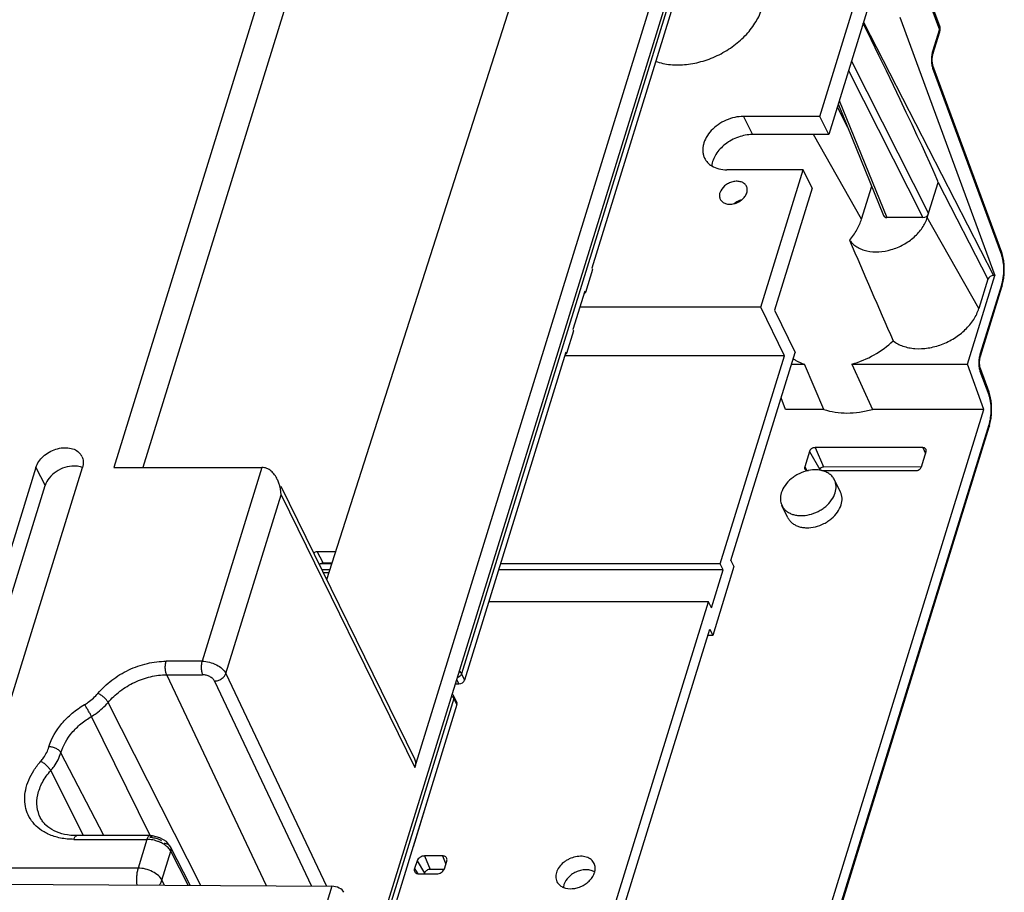
# Model space of a CAD drawing. Units: millimetres. Extents: x -758 to 618, y -1336 to 297.
# Drawn here: x 347 to 367, y 136 to 154 of the extents above; entities that cross this region are included whole.
import ezdxf

# ---------------------------------------------------------------- set-up
doc = ezdxf.new("R2010")
doc.units = ezdxf.units.MM
doc.header["$LTSCALE"] = 23.1
doc.layers.add('INTF_1', color=7, linetype='CONTINUOUS')

msp = doc.modelspace()

# ---------------------------------------------------------------- linework, layer by layer
at = {"layer": 'INTF_1', "color": 6, "linetype": 'CONTINUOUS'}
for p, q in [((354.1625, 162.0602), (348.8613, 144.9054)), ((354.5286, 161.3143), (349.4578, 144.9054)), ((361.7102, 159.3691), (354.1733, 134.9798)), ((355.0398, 138.7489), (360.5347, 156.5304)), ((357.5825, 156.2171), (353.2278, 142.5984)), ((347.2633, 144.9054), (345.0363, 137.6988)), ((345.9895, 137.6988), (348.2165, 144.9054)), ((348.8613, 144.9054), (351.9008, 144.9054)), ((345.2241, 137.3258), (347.4512, 144.5324)), ((352.285, 144.5196), (355.0304, 138.9251)), ((349.6025, 137.3468), (348.103, 137.3468)), ((350.4279, 136.3276), (350.027, 137.1157)), ((344.0959, 136.3697), (353.3372, 136.3082)), ((353.3372, 136.3082), (353.2415, 135.9927))]:
    msp.add_line(p, q, dxfattribs=at)
at = {"layer": 'INTF_1', "color": 9, "linetype": 'CONTINUOUS'}
for p, q in [((361.3934, 158.136), (355.9949, 140.6667)), ((365.3185, 155.2119), (365.8057, 153.8876)), ((364.2442, 154.0449), (366.9142, 148.8459)), ((365.6704, 153.4499), (365.8057, 153.8876)), ((363.996, 153.2416), (365.5788, 150.1141)), ((363.9369, 153.0504), (365.4626, 150.0359)), ((367.0814, 149.2588), (365.6707, 153.0934)), ((363.7477, 152.4382), (364.7253, 150.036)), ((361.7821, 152.1099), (361.9652, 151.7369)), ((364.2051, 150.0044), (363.2212, 151.7369)), ((365.7771, 150.7557), (366.798, 148.7677)), ((366.6134, 148.1701), (365.5543, 150.035)), ((366.642, 147.2317), (367.082, 148.6555)), ((366.8219, 146.3871), (366.6423, 146.8752)), ((359.8666, 123.2744), (366.8225, 145.7837)), ((363.2518, 145.3117), (363.427, 144.9142)), ((365.4614, 145.3112), (365.5156, 145.1883)), ((363.1355, 145.2334), (363.3473, 144.8605)), ((347.2633, 144.9054), (347.4512, 144.5324)), ((351.9008, 144.9054), (350.6713, 140.9269)), ((363.0383, 144.9188), (363.0809, 144.8438)), ((351.1609, 140.6756), (352.2944, 144.3434)), ((352.2944, 144.3434), (355.0398, 138.7489)), ((353.16, 142.9482), (353.033, 143.1804)), ((350.6713, 140.9269), (349.9345, 140.9269)), ((351.9968, 136.3171), (349.946, 140.6481)), ((349.946, 140.6481), (350.6829, 140.6481)), ((351.1609, 140.6756), (353.2286, 136.309)), ((355.9949, 140.6667), (355.9952, 140.6662)), ((355.9952, 140.6662), (356.0581, 140.5413)), ((350.9272, 140.5211), (352.9208, 136.311)), ((355.8959, 140.5541), (355.9418, 140.463)), ((350.6475, 136.3261), (348.7435, 140.0811)), ((355.84, 140.1654), (354.2776, 135.1095)), ((355.8403, 140.1648), (355.84, 140.1654)), ((355.9032, 140.04), (355.8403, 140.1648)), ((349.6097, 137.3503), (348.4023, 139.7946)), ((348.6547, 137.3468), (347.7747, 139.0492)), ((348.2409, 137.3468), (347.5651, 138.6821)), ((347.3579, 137.7079), (347.3569, 137.7098)), ((348.0419, 137.2711), (349.5416, 137.2711)), ((349.5416, 137.2711), (349.3591, 136.6804)), ((349.6026, 137.3468), (349.6025, 137.3468)), ((349.6499, 137.3056), (349.6026, 137.3056)), ((349.8495, 136.4318), (350.0329, 137.0252)), ((350.027, 137.1157), (350.0269, 137.1158)), ((350.3876, 136.3279), (350.0329, 137.0252)), ((355.083, 136.8274), (355.2372, 136.5782)), ((355.2395, 136.9313), (355.353, 136.6551)), ((355.6031, 136.9313), (355.6741, 136.7587)), ((349.3591, 136.6804), (271.5745, 136.6804)), ((355.0314, 136.6707), (355.0964, 136.5657)), ((349.8989, 136.3311), (349.8495, 136.4318))]:
    msp.add_line(p, q, dxfattribs=at)
at = {"layer": 'INTF_1', "color": 7, "linetype": 'CONTINUOUS'}
for p, q in [((361.4029, 157.837), (358.6698, 148.9927)), ((363.3479, 152.1099), (364.5922, 156.1362)), ((365.3218, 155.2799), (365.8049, 153.9666)), ((364.5574, 155.0585), (363.531, 151.7369)), ((364.9895, 154.1471), (366.9397, 148.8459)), ((365.6735, 153.4079), (365.8088, 153.8456)), ((367.0818, 149.3193), (365.6712, 153.1539)), ((363.7254, 152.3659), (364.6583, 150.0736)), ((363.7064, 152.3046), (363.9179, 151.8928)), ((363.3479, 152.1099), (361.7821, 152.1099)), ((363.531, 151.7369), (363.3479, 152.1099)), ((363.531, 151.7369), (361.9652, 151.7369)), ((363.009, 151.0132), (361.4432, 151.0132)), ((362.1376, 148.1932), (363.009, 151.0132)), ((363.1921, 150.6402), (363.009, 151.0132)), ((365.5543, 150.035), (365.7771, 150.7557)), ((363.1921, 150.6402), (362.4173, 148.133)), ((364.2051, 150.0044), (364.4129, 150.6766)), ((365.4626, 150.0359), (364.7253, 150.036)), ((358.6839, 148.9647), (358.5387, 148.4947)), ((358.6698, 148.9927), (358.6839, 148.9647)), ((366.3765, 147.0235), (366.9397, 148.8459)), ((366.798, 148.7677), (366.6134, 148.1701)), ((366.9397, 148.8459), (366.9142, 148.8459)), ((358.5245, 148.5227), (358.2825, 147.7394)), ((358.5245, 148.5227), (358.5387, 148.4947)), ((366.6451, 147.1897), (367.0851, 148.6135)), ((358.5056, 148.4613), (358.5387, 148.4947)), ((362.1376, 148.1932), (358.4227, 148.1932)), ((362.6256, 147.1987), (362.1376, 148.1932)), ((362.4173, 148.133), (362.8443, 147.2628)), ((358.2966, 147.7114), (358.1514, 147.2414)), ((358.2825, 147.7394), (358.2966, 147.7114)), ((358.1372, 147.2694), (356.0581, 140.5413)), ((362.6256, 147.1987), (358.1154, 147.1987)), ((358.1183, 147.208), (358.1514, 147.2414)), ((358.1372, 147.2694), (358.1514, 147.2414)), ((361.306, 142.9283), (362.6256, 147.1987)), ((361.5249, 142.993), (362.8443, 147.2628)), ((362.7707, 147.0243), (363.0328, 147.0243)), ((363.4296, 146.0966), (363.0328, 147.0243)), ((364.0071, 147.0241), (366.3765, 147.0235)), ((364.0071, 147.0241), (364.428, 146.0963)), ((366.7178, 146.0958), (366.3765, 147.0235)), ((366.8223, 146.4476), (366.6428, 146.9356)), ((362.646, 146.0967), (362.5579, 146.336)), ((359.7476, 123.5401), (366.7178, 146.0958)), ((363.4296, 146.0966), (362.646, 146.0967)), ((366.7178, 146.0958), (364.428, 146.0963)), ((359.8761, 123.2531), (366.8256, 145.7417)), ((365.4614, 145.3112), (363.2518, 145.3117)), ((363.1355, 145.2334), (363.0383, 144.9188)), ((365.4321, 144.9183), (365.5293, 145.2329)), ((365.4305, 144.9137), (363.427, 144.9142)), ((363.1062, 144.8404), (363.1144, 144.8404)), ((363.3473, 144.8605), (363.3437, 144.8489)), ((363.3895, 144.8404), (365.3158, 144.84)), ((363.772, 144.4007), (363.6501, 144.6494)), ((362.6945, 143.8725), (362.5726, 144.1212)), ((353.033, 143.1804), (353.4139, 143.1804)), ((353.3333, 142.9283), (353.0928, 142.9283)), ((353.16, 142.9482), (353.3396, 142.9482)), ((361.306, 142.9283), (356.7958, 142.9283)), ((361.5859, 142.8686), (361.1502, 141.4586)), ((361.3671, 142.8037), (361.306, 142.9283)), ((361.5249, 142.993), (361.5859, 142.8686)), ((353.2935, 142.8037), (353.1271, 142.8037)), ((353.2741, 142.7432), (353.1568, 142.7432)), ((361.3671, 142.8037), (356.7572, 142.8037)), ((361.1251, 142.0204), (361.3671, 142.8037)), ((361.0639, 142.145), (356.5537, 142.145)), ((358.8153, 134.8686), (361.0639, 142.145)), ((361.1251, 142.0204), (361.0639, 142.145)), ((358.9374, 134.6198), (361.0891, 141.583)), ((361.1502, 141.4586), (361.0507, 141.4586)), ((361.0891, 141.583), (361.1502, 141.4586)), ((355.8677, 140.463), (355.9418, 140.463)), ((355.9032, 140.04), (354.4261, 135.2602)), ((355.9006, 140.0845), (355.8372, 140.2104)), ((355.3892, 138.3681), (355.0019, 137.1148)), ((355.3892, 138.3681), (355.3876, 138.3714)), ((355.0019, 137.1148), (354.9991, 137.1144)), ((355.0019, 137.1148), (355.0003, 137.1181)), ((355.083, 136.8274), (355.0314, 136.6707)), ((355.6031, 136.9313), (355.2395, 136.9313)), ((355.6463, 136.6688), (355.6947, 136.8255)), ((355.6409, 136.6551), (355.353, 136.6551)), ((355.1225, 136.5631), (355.4893, 136.5631)), ((355.2372, 136.5782), (355.2322, 136.5631))]:
    msp.add_line(p, q, dxfattribs=at)
for points in [[(365.8116, 153.8555), (365.8134, 153.8636), (365.8155, 153.8765), (365.8167, 153.8892), (365.817, 153.9018), (365.8165, 153.914), (365.8152, 153.9259), (365.8133, 153.9373), (365.8107, 153.9483), (365.8075, 153.9592), (365.8049, 153.9666)], [(365.8088, 153.8456), (365.8094, 153.8476), (365.8112, 153.8542), (365.8116, 153.8555)], [(365.6712, 153.1539), (365.6707, 153.1551), (365.6695, 153.1587), (365.6681, 153.1632), (365.6667, 153.1685), (365.6652, 153.1747), (365.6637, 153.1817), (365.6622, 153.1897), (365.6607, 153.1984), (365.6594, 153.2079), (365.6583, 153.2181), (365.6573, 153.2289), (365.6565, 153.2403), (365.656, 153.252), (365.6557, 153.2641), (365.6557, 153.2765), (365.6559, 153.289), (365.6564, 153.3014), (365.6572, 153.3138), (365.6582, 153.326), (365.6595, 153.3378), (365.661, 153.3492), (365.6626, 153.3601), (365.6645, 153.3704), (365.6664, 153.3801), (365.6684, 153.389), (365.6704, 153.3971), (365.6725, 153.4044), (365.6735, 153.4079)], [(367.0851, 148.6135), (367.0925, 148.6387), (367.0999, 148.6674), (367.1066, 148.6964), (367.1125, 148.7258), (367.1176, 148.7555), (367.1221, 148.7854), (367.1258, 148.8156), (367.1289, 148.846), (367.1313, 148.8765), (367.1331, 148.9072), (367.1341, 148.9379), (367.1345, 148.9686), (367.1343, 148.9992), (367.1333, 149.0298), (367.1317, 149.0602), (367.1294, 149.0904), (367.1263, 149.1204), (367.1225, 149.1502), (367.1179, 149.1796), (367.1125, 149.2088), (367.1061, 149.2376), (367.0988, 149.2661), (367.0905, 149.2942), (367.0818, 149.3193)], [(366.6428, 146.9356), (366.6423, 146.9369), (366.6411, 146.9405), (366.6397, 146.945), (366.6383, 146.9503), (366.6368, 146.9565), (366.6352, 146.9635), (366.6337, 146.9714), (366.6323, 146.9802), (366.631, 146.9897), (366.6298, 146.9999), (366.6289, 147.0107), (366.6281, 147.022), (366.6276, 147.0338), (366.6273, 147.0459), (366.6273, 147.0583), (366.6275, 147.0707), (366.628, 147.0832), (366.6288, 147.0956), (366.6298, 147.1077), (366.6311, 147.1196), (366.6326, 147.131), (366.6342, 147.1419), (366.636, 147.1522), (366.638, 147.1619), (366.64, 147.1708), (366.642, 147.1789), (366.644, 147.1861), (366.6451, 147.1897)], [(366.8256, 145.7417), (366.833, 145.767), (366.8404, 145.7957), (366.8471, 145.8247), (366.853, 145.8541), (366.8581, 145.8837), (366.8626, 145.9137), (366.8663, 145.9438), (366.8694, 145.9742), (366.8718, 146.0048), (366.8736, 146.0354), (366.8746, 146.0661), (366.875, 146.0968), (366.8748, 146.1275), (366.8738, 146.158), (366.8722, 146.1885), (366.8699, 146.2187), (366.8668, 146.2487), (366.863, 146.2784), (366.8584, 146.3079), (366.853, 146.337), (366.8466, 146.3659), (366.8393, 146.3943), (366.8309, 146.4224), (366.8223, 146.4476)], [(355.8372, 140.2104), (355.8344, 140.2155), (355.8286, 140.2248), (355.8221, 140.2335), (355.8149, 140.2417), (355.8071, 140.2493), (355.8028, 140.2528)]]:
    msp.add_lwpolyline(points, dxfattribs=at)
at = {"layer": 'INTF_1', "color": 6, "linetype": 'CONTINUOUS'}
msp.add_lwpolyline([(350.0272, 137.1154), (349.9401, 137.2245), (349.8083, 137.3047), (349.6566, 137.3438), (349.6025, 137.3468)], dxfattribs=at)
at = {"layer": 'INTF_1', "color": 9, "linetype": 'CONTINUOUS'}
for centre, radius, start, end in [((365.6739, 153.9317), 0.139, 341.52921, 344.76649), ((365.7579, 153.8613), 0.0532, 342.87511, 353.85651), ((365.7562, 153.8615), 0.055, 353.83952, 356.52029)]:
    msp.add_arc(centre, radius, start, end, dxfattribs=at)
at = {"layer": 'INTF_1', "color": 7, "linetype": 'CONTINUOUS'}
for centre, radius, start, end in [((522.3685, 216.9413), 172.1405, 203.04083, 203.788764), ((365.357, 144.9415), 0.0786, 339.29833, 342.80972), ((363.268, 144.0898), 0.7663, 101.55952, 102.1588), ((363.2669, 144.3168), 0.5378, 76.81319, 81.77973), ((358.4215, 136.6851), 0.3202, 342.82387, 344.5421)]:
    msp.add_arc(centre, radius, start, end, dxfattribs=at)
at = {"layer": 'INTF_1', "color": 6, "linetype": 'CONTINUOUS'}
msp.add_arc((347.9585, 145.0123), 0.2741, 25.49257, 41.46185, dxfattribs=at)
at = {"layer": 'INTF_1', "color": 7, "linetype": 'CONTINUOUS'}
for centre, major_axis, ratio, start_param, end_param in [((363.9204, 154.5502), (-1.8561, 3.7952), 0.0133126, 3.1557511, 4.5674417), ((364.7497, 150.1144), (0.0899, 0.0441), 0.7208034, 3.0911212, 4.114071), ((365.4867, 150.1142), (0.0898, 0.044), 0.7224379, -2.1664743, -0.5968959), ((366.8902, 148.7674), (0.0899, 0.0439), 0.7234595, 0.9767768, 2.5448341), ((355.966, 140.5413), (0.0898, 0.0441), 0.7214815, -2.1680259, -0.5972296), ((355.8111, 140.04), (0.0898, 0.0441), 0.7214815, -0.5972296, 0.0075188)]:
    msp.add_ellipse(centre, major_axis=major_axis, ratio=ratio, start_param=start_param, end_param=end_param, dxfattribs=at)
at = {"layer": 'INTF_1', "color": 6, "linetype": 'CONTINUOUS'}
for major_axis, ratio, start_param, end_param in [((0.1914, -0.0581), 0.5662108, 7.5606598, 8.3460198), ((0.1905, -0.0608), 0.5691323, 0.500295, 1.2856551)]:
    msp.add_ellipse((353.3986, 136.1853), major_axis=major_axis, ratio=ratio, start_param=start_param, end_param=end_param, dxfattribs=at)
at = {"layer": 'INTF_1', "color": 7, "linetype": 'CONTINUOUS'}
for points, knots in [([(359.9819, 153.239), (360.0786, 153.2056), (360.2888, 153.1625), (360.6186, 153.1671), (360.9576, 153.237), (361.287, 153.3683), (361.5888, 153.5535), (361.8464, 153.7828), (362.0453, 154.0435), (362.1347, 154.2369), (362.1647, 154.3339)], [0, 0, 0, 0, 0.1148655, 0.2381823, 0.367984, 0.5011991, 0.6342291, 0.7635029, 0.8860341, 1, 1, 1, 1]), ([(361.7821, 152.1099), (361.7222, 152.1099), (361.5994, 152.0954), (361.4224, 152.0367), (361.2587, 151.9445), (361.1199, 151.8251), (361.0155, 151.6866), (360.9624, 151.5596), (360.9456, 151.4587), (360.9455, 151.3863), (360.9578, 151.3171), (360.9742, 151.2737), (360.9843, 151.2532)], [0, 0, 0, 0, 0.1325913, 0.270775, 0.4099505, 0.5453272, 0.6728607, 0.7902267, 0.8452551, 0.8981564, 0.9494936, 1, 1, 1, 1]), ([(361.9652, 151.7369), (361.8676, 151.7369), (361.7183, 151.7084), (361.5364, 151.6274), (361.4097, 151.5453), (361.3009, 151.4467), (361.2149, 151.3358), (361.1557, 151.2177), (361.1356, 151.1345), (361.1314, 151.094)], [0, 0, 0, 0, 0.2574135, 0.3912778, 0.5243523, 0.6537236, 0.7769543, 0.8924779, 1, 1, 1, 1]), ([(360.9843, 151.2532), (361, 151.221), (361.0423, 151.16), (361.0999, 151.1136), (361.1315, 151.0939)], [0, 0, 0, 0, 0.4905039, 1, 1, 1, 1]), ([(361.1315, 151.0939), (361.1755, 151.0666), (361.2777, 151.0252), (361.3866, 151.0132), (361.4432, 151.0132)], [0, 0, 0, 0, 0.4777284, 1, 1, 1, 1]), ([(361.8436, 150.6754), (361.8386, 150.6857), (361.826, 150.7055), (361.7917, 150.7399), (361.7329, 150.7701), (361.6498, 150.7821), (361.5602, 150.7711), (361.4721, 150.738), (361.3719, 150.6723), (361.3147, 150.5974), (361.298, 150.5432)], [0, 0, 0, 0, 0.0509236, 0.1029888, 0.2136137, 0.3363278, 0.4699086, 0.6095645, 0.74881, 1, 1, 1, 1]), ([(361.298, 150.5432), (361.2911, 150.521), (361.2843, 150.4755), (361.2954, 150.4305), (361.305, 150.4111)], [0, 0, 0, 0, 0.5173938, 1, 1, 1, 1]), ([(361.7411, 150.3936), (361.7669, 150.4137), (361.8117, 150.4585), (361.8418, 150.5148), (361.8506, 150.5432)], [0, 0, 0, 0, 0.5232864, 1, 1, 1, 1]), ([(361.8506, 150.5432), (361.8575, 150.5654), (361.8644, 150.6109), (361.8532, 150.6559), (361.8436, 150.6754)], [0, 0, 0, 0, 0.5173938, 1, 1, 1, 1]), ([(361.305, 150.4111), (361.3101, 150.4006), (361.3229, 150.3806), (361.3578, 150.3459), (361.4177, 150.3157), (361.5021, 150.3043), (361.561, 150.3122), (361.5906, 150.3197)], [0, 0, 0, 0, 0.1081569, 0.2187958, 0.4541486, 0.7155324, 1, 1, 1, 1]), ([(361.741, 150.3937), (361.7275, 150.3903), (361.6739, 150.3736), (361.6237, 150.3458), (361.5905, 150.3199)], [0, 0, 0, 0, 0.2494625, 1, 1, 1, 1]), ([(361.5906, 150.3197), (361.6042, 150.3232), (361.6578, 150.3399), (361.7079, 150.3677), (361.7411, 150.3936)], [0, 0, 0, 0, 0.2494625, 1, 1, 1, 1]), ([(363.9603, 149.5677), (363.98, 149.5409), (364.0258, 149.4904), (364.1097, 149.4283), (364.2074, 149.3804), (364.3564, 149.3355), (364.5648, 149.3214), (364.8212, 149.3674), (365.028, 149.454), (365.1805, 149.5494), (365.3173, 149.6577), (365.4569, 149.8131), (365.5314, 149.9606), (365.5543, 150.035)], [0, 0, 0, 0, 0.0510422, 0.1038576, 0.1591117, 0.2171816, 0.3415806, 0.4752879, 0.6135391, 0.6826386, 0.7506644, 0.8806742, 1, 1, 1, 1]), ([(363.9603, 149.5677), (364.0159, 149.6341), (364.1128, 149.7722), (364.1812, 149.9269), (364.2051, 150.0044)], [0, 0, 0, 0, 0.5162638, 1, 1, 1, 1]), ([(364.8533, 147.5057), (364.8828, 147.4825), (364.9474, 147.4405), (365.0554, 147.3927), (365.1743, 147.3599), (365.3475, 147.3362), (365.5783, 147.3479), (365.8533, 147.422), (366.1126, 147.5507), (366.3375, 147.7249), (366.5117, 147.9323), (366.5888, 148.0905), (366.6134, 148.1701)], [0, 0, 0, 0, 0.0526636, 0.1076453, 0.1651966, 0.2253551, 0.3525152, 0.4864367, 0.6226864, 0.7563635, 0.8830849, 1, 1, 1, 1]), ([(364.0071, 147.0241), (364.1652, 147.0695), (364.4693, 147.1982), (364.7357, 147.3937), (364.8533, 147.5057)], [0, 0, 0, 0, 0.5033188, 1, 1, 1, 1]), ([(362.8047, 147.1349), (362.822, 147.1237), (362.8945, 147.08), (362.9724, 147.0454), (363.0328, 147.0243)], [0, 0, 0, 0, 0.2440132, 1, 1, 1, 1]), ([(363.4296, 146.0966), (363.5817, 146.0448), (363.8323, 146.0099), (364.1686, 146.0352), (364.3417, 146.0721), (364.428, 146.0963)], [0, 0, 0, 0, 0.4768977, 0.7340241, 1, 1, 1, 1]), ([(363.2518, 145.3117), (363.2393, 145.3117), (363.2136, 145.3072), (363.1692, 145.286), (363.1425, 145.2559), (363.1355, 145.2334)], [0, 0, 0, 0, 0.2549101, 0.519649, 1, 1, 1, 1]), ([(365.5286, 145.2733), (365.5263, 145.279), (365.5194, 145.29), (365.5036, 145.3022), (365.4837, 145.3097), (365.469, 145.3112), (365.4614, 145.3112)], [0, 0, 0, 0, 0.2271342, 0.4644581, 0.7211184, 1, 1, 1, 1]), ([(365.5293, 145.2329), (365.5314, 145.2396), (365.5337, 145.2534), (365.5311, 145.2671), (365.5286, 145.2733)], [0, 0, 0, 0, 0.5168927, 1, 1, 1, 1]), ([(363.0383, 144.9188), (363.0358, 144.9108), (363.0335, 144.8942), (363.0385, 144.878), (363.0425, 144.8713)], [0, 0, 0, 0, 0.517511, 1, 1, 1, 1]), ([(363.0425, 144.8713), (363.0453, 144.8665), (363.0528, 144.8575), (363.0736, 144.844), (363.0931, 144.8404), (363.1062, 144.8404)], [0, 0, 0, 0, 0.227662, 0.4675232, 1, 1, 1, 1]), ([(363.427, 144.9142), (363.4184, 144.9142), (363.4008, 144.9111), (363.3704, 144.8965), (363.352, 144.8759), (363.3473, 144.8605)], [0, 0, 0, 0, 0.2549101, 0.519649, 1, 1, 1, 1]), ([(365.3158, 144.84), (365.3278, 144.8399), (365.3526, 144.8441), (365.3959, 144.8641), (365.4224, 144.8922), (365.4305, 144.9137)], [0, 0, 0, 0, 0.253159, 0.5163857, 1, 1, 1, 1]), ([(363.1066, 144.8389), (363.0435, 144.8253), (362.9507, 144.7928), (362.8377, 144.7295), (362.7354, 144.6551), (362.6308, 144.5455), (362.5752, 144.4391), (362.5586, 144.3854)], [0, 0, 0, 0, 0.2613266, 0.393135, 0.5233358, 0.7724033, 1, 1, 1, 1]), ([(363.3438, 144.8491), (363.3255, 144.8518), (363.2491, 144.8591), (363.1715, 144.8522), (363.1144, 144.8405)], [0, 0, 0, 0, 0.2405601, 1, 1, 1, 1]), ([(363.6501, 144.6494), (363.6386, 144.6728), (363.6091, 144.7176), (363.5487, 144.773), (363.4743, 144.8154), (363.4187, 144.8336), (363.3896, 144.8404)], [0, 0, 0, 0, 0.2350889, 0.4768947, 0.7307909, 1, 1, 1, 1]), ([(363.664, 144.3852), (363.6777, 144.4296), (363.688, 144.4992), (363.6747, 144.5887), (363.6596, 144.63), (363.6501, 144.6494)], [0, 0, 0, 0, 0.5160871, 0.7604184, 1, 1, 1, 1]), ([(362.5586, 144.3854), (362.5449, 144.341), (362.5346, 144.2713), (362.548, 144.1818), (362.5631, 144.1405), (362.5726, 144.1212)], [0, 0, 0, 0, 0.5160871, 0.7604184, 1, 1, 1, 1]), ([(362.5726, 144.1212), (362.5827, 144.1005), (362.6079, 144.0609), (362.6584, 144.0103), (362.7203, 143.9695), (362.7918, 143.9393), (362.8713, 143.9205), (362.9871, 143.9108), (363.1395, 143.9296), (363.2861, 143.9844), (363.3953, 144.0479), (363.4937, 144.1216), (363.5943, 144.2292), (363.6479, 144.3329), (363.664, 144.3852)], [0, 0, 0, 0, 0.0507509, 0.102639, 0.1566216, 0.2133547, 0.2731492, 0.3359867, 0.469097, 0.6082563, 0.6782173, 0.7472393, 0.8792212, 1, 1, 1, 1]), ([(363.7859, 144.1365), (363.7996, 144.1809), (363.8099, 144.2506), (363.7966, 144.3401), (363.7815, 144.3814), (363.772, 144.4007)], [0, 0, 0, 0, 0.5160871, 0.7604184, 1, 1, 1, 1]), ([(362.6945, 143.8725), (362.7046, 143.8519), (362.7298, 143.8123), (362.7803, 143.7617), (362.8422, 143.7208), (362.9137, 143.6907), (362.9931, 143.6719), (363.109, 143.6622), (363.2614, 143.681), (363.408, 143.7357), (363.5172, 143.7992), (363.6156, 143.873), (363.7162, 143.9806), (363.7698, 144.0842), (363.7859, 144.1365)], [0, 0, 0, 0, 0.0507509, 0.102639, 0.1566216, 0.2133547, 0.2731492, 0.3359867, 0.469097, 0.6082563, 0.6782173, 0.7472393, 0.8792212, 1, 1, 1, 1]), ([(352.9584, 143.1474), (352.9631, 143.1525), (352.984, 143.1705), (353.0123, 143.1804), (353.033, 143.1804)], [0, 0, 0, 0, 0.2507551, 1, 1, 1, 1]), ([(353.0731, 142.9137), (353.079, 142.9191), (353.1043, 142.938), (353.1365, 142.9482), (353.16, 142.9482)], [0, 0, 0, 0, 0.2531942, 1, 1, 1, 1]), ([(355.2395, 136.9313), (355.2228, 136.9313), (355.1885, 136.9254), (355.129, 136.8972), (355.0929, 136.8574), (355.083, 136.8274)], [0, 0, 0, 0, 0.254353, 0.5186351, 1, 1, 1, 1]), ([(355.695, 136.8767), (355.6922, 136.8849), (355.6833, 136.9006), (355.6617, 136.9183), (355.6341, 136.9291), (355.6137, 136.9313), (355.6031, 136.9313)], [0, 0, 0, 0, 0.2275011, 0.464237, 0.7205696, 1, 1, 1, 1]), ([(355.6947, 136.8255), (355.6974, 136.834), (355.7003, 136.8514), (355.6977, 136.8688), (355.695, 136.8767)], [0, 0, 0, 0, 0.5164282, 1, 1, 1, 1]), ([(358.7283, 136.7519), (358.7228, 136.7678), (358.7082, 136.7987), (358.6759, 136.8392), (358.6343, 136.8727), (358.5666, 136.9078), (358.4647, 136.9288), (358.3342, 136.9178), (358.226, 136.8808), (358.1449, 136.8361), (358.0715, 136.7832), (357.9963, 136.705), (357.9564, 136.6289), (357.9445, 136.5905)], [0, 0, 0, 0, 0.0509611, 0.1024822, 0.15572, 0.2115518, 0.3322374, 0.4647626, 0.6044639, 0.6750171, 0.7447447, 0.8781553, 1, 1, 1, 1]), ([(355.0314, 136.6707), (355.0276, 136.659), (355.024, 136.6347), (355.0321, 136.6112), (355.0384, 136.6017)], [0, 0, 0, 0, 0.5183381, 1, 1, 1, 1]), ([(355.0384, 136.6017), (355.0424, 136.5956), (355.0526, 136.5843), (355.0802, 136.5675), (355.1055, 136.5631), (355.1225, 136.5631)], [0, 0, 0, 0, 0.2277862, 0.4681428, 1, 1, 1, 1]), ([(355.353, 136.6551), (355.3407, 136.6551), (355.3153, 136.6508), (355.2712, 136.6299), (355.2445, 136.6004), (355.2372, 136.5782)], [0, 0, 0, 0, 0.254353, 0.5186347, 1, 1, 1, 1]), ([(355.4893, 136.5631), (355.5048, 136.5631), (355.5365, 136.5681), (355.593, 136.593), (355.6284, 136.6279), (355.641, 136.6551)], [0, 0, 0, 0, 0.2511129, 0.5125386, 1, 1, 1, 1]), ([(355.641, 136.6551), (355.6415, 136.6562), (355.6435, 136.6607), (355.6452, 136.6653), (355.6463, 136.6688)], [0, 0, 0, 0, 0.2541491, 1, 1, 1, 1]), ([(357.9445, 136.5905), (357.9388, 136.572), (357.9309, 136.5347), (357.9307, 136.4786), (357.9427, 136.4256), (357.9587, 136.3936), (357.9684, 136.379)], [0, 0, 0, 0, 0.2651104, 0.5170151, 0.7600219, 1, 1, 1, 1]), ([(358.0875, 136.2844), (358.1439, 136.2613), (358.2423, 136.2506), (358.3699, 136.2735), (358.4671, 136.3099), (358.5566, 136.3629), (358.6551, 136.4482), (358.7093, 136.5318), (358.7275, 136.5905)], [0, 0, 0, 0, 0.2349055, 0.3647348, 0.4985669, 0.6326202, 0.7630781, 1, 1, 1, 1]), ([(358.7301, 136.5998), (358.7067, 136.615), (358.6522, 136.6384), (358.5613, 136.6508), (358.4637, 136.6419), (358.366, 136.6124), (358.2746, 136.5642), (358.1731, 136.483), (358.1169, 136.4003), (358.0988, 136.3418)], [0, 0, 0, 0, 0.1093301, 0.2286173, 0.3568657, 0.4909931, 0.6267414, 0.7595504, 1, 1, 1, 1]), ([(358.7302, 136.5997), (358.7372, 136.6252), (358.7447, 136.6767), (358.7363, 136.7283), (358.7283, 136.7519)], [0, 0, 0, 0, 0.5151334, 1, 1, 1, 1]), ([(357.9684, 136.379), (357.982, 136.3582), (358.0177, 136.32), (358.063, 136.2944), (358.0875, 136.2844)], [0, 0, 0, 0, 0.484882, 1, 1, 1, 1]), ([(358.0988, 136.3418), (358.0974, 136.337), (358.0921, 136.3183), (358.0887, 136.299), (358.0875, 136.2845)], [0, 0, 0, 0, 0.2559077, 1, 1, 1, 1])]:
    msp.add_open_spline(points, degree=3, knots=knots, dxfattribs=at)
at = {"layer": 'INTF_1', "color": 9, "linetype": 'CONTINUOUS'}
for points, knots in [([(365.8049, 153.9666), (365.8091, 153.9554), (365.814, 153.9313), (365.8111, 153.9069), (365.8079, 153.8952)], [0, 0, 0, 0, 0.4981432, 1, 1, 1, 1]), ([(365.8111, 153.8582), (365.8112, 153.8606), (365.8112, 153.8706), (365.8086, 153.8806), (365.8057, 153.8876)], [0, 0, 0, 0, 0.2381787, 1, 1, 1, 1]), ([(365.8116, 153.8555), (365.8131, 153.8618), (365.8141, 153.8755), (365.8106, 153.8887), (365.8079, 153.8952)], [0, 0, 0, 0, 0.48287, 1, 1, 1, 1]), ([(365.6707, 153.0934), (365.6664, 153.1051), (365.659, 153.1308), (365.6483, 153.188), (365.6433, 153.2664), (365.6494, 153.3602), (365.6616, 153.4216), (365.6704, 153.4499)], [0, 0, 0, 0, 0.1038168, 0.2211804, 0.4828507, 0.7536703, 1, 1, 1, 1]), ([(365.6704, 153.4499), (365.6732, 153.443), (365.677, 153.429), (365.6755, 153.4144), (365.6735, 153.4079)], [0, 0, 0, 0, 0.5214984, 1, 1, 1, 1]), ([(365.6707, 153.0934), (365.6741, 153.1033), (365.678, 153.1238), (365.6746, 153.1445), (365.6712, 153.1539)], [0, 0, 0, 0, 0.514641, 1, 1, 1, 1]), ([(367.0814, 149.2588), (367.0848, 149.2688), (367.0887, 149.2893), (367.0852, 149.31), (367.0818, 149.3193)], [0, 0, 0, 0, 0.5146411, 1, 1, 1, 1]), ([(367.082, 148.6555), (367.0891, 148.6785), (367.1014, 148.7273), (367.1192, 148.8313), (367.1277, 148.9661), (367.1194, 149.0987), (367.1013, 149.1956), (367.0887, 149.239), (367.0814, 149.2588)], [0, 0, 0, 0, 0.1182034, 0.2464832, 0.5172476, 0.7788645, 0.896204, 1, 1, 1, 1]), ([(367.082, 148.6555), (367.0848, 148.6486), (367.0886, 148.6346), (367.0871, 148.62), (367.0851, 148.6135)], [0, 0, 0, 0, 0.5214984, 1, 1, 1, 1]), ([(366.6423, 146.8752), (366.638, 146.8869), (366.6306, 146.9125), (366.6199, 146.9698), (366.6149, 147.0482), (366.6209, 147.142), (366.6332, 147.2034), (366.642, 147.2317)], [0, 0, 0, 0, 0.1038168, 0.2211804, 0.4828506, 0.7536703, 1, 1, 1, 1]), ([(366.642, 147.2317), (366.6448, 147.2248), (366.6486, 147.2108), (366.6471, 147.1962), (366.6451, 147.1897)], [0, 0, 0, 0, 0.5214984, 1, 1, 1, 1]), ([(366.6423, 146.8752), (366.6457, 146.8851), (366.6496, 146.9056), (366.6462, 146.9263), (366.6428, 146.9356)], [0, 0, 0, 0, 0.514641, 1, 1, 1, 1]), ([(366.8219, 146.3871), (366.8253, 146.3971), (366.8292, 146.4175), (366.8257, 146.4382), (366.8223, 146.4476)], [0, 0, 0, 0, 0.5146411, 1, 1, 1, 1]), ([(366.8225, 145.7837), (366.8296, 145.8067), (366.8419, 145.8555), (366.8597, 145.9595), (366.8682, 146.0943), (366.8599, 146.227), (366.8418, 146.3238), (366.8292, 146.3672), (366.8219, 146.3871)], [0, 0, 0, 0, 0.1182034, 0.2464832, 0.5172476, 0.7788645, 0.896204, 1, 1, 1, 1]), ([(366.8225, 145.7837), (366.8253, 145.7768), (366.8291, 145.7628), (366.8276, 145.7482), (366.8256, 145.7417)], [0, 0, 0, 0, 0.5214984, 1, 1, 1, 1]), ([(348.5351, 140.2671), (348.6187, 140.3674), (348.8145, 140.5514), (349.1602, 140.7598), (349.5399, 140.8937), (349.805, 140.9269), (349.9345, 140.9269)], [0, 0, 0, 0, 0.2462012, 0.5014309, 0.7559043, 1, 1, 1, 1]), ([(349.946, 140.6481), (349.9371, 140.667), (349.9243, 140.7113), (349.9161, 140.7823), (349.9186, 140.8562), (349.9276, 140.9047), (349.9345, 140.9269)], [0, 0, 0, 0, 0.2203775, 0.4822453, 0.7536377, 1, 1, 1, 1]), ([(350.6713, 140.9269), (350.6647, 140.9053), (350.656, 140.8568), (350.6527, 140.7824), (350.6604, 140.7198), (350.6718, 140.6756), (350.6789, 140.6565), (350.6829, 140.6481)], [0, 0, 0, 0, 0.2391214, 0.5175167, 0.7855967, 0.9022107, 1, 1, 1, 1]), ([(350.6713, 140.9269), (350.7218, 140.9269), (350.8243, 140.9124), (350.9667, 140.8603), (351.0845, 140.7817), (351.1433, 140.7121), (351.1609, 140.6756)], [0, 0, 0, 0, 0.2645192, 0.5360149, 0.7874922, 1, 1, 1, 1]), ([(348.7435, 140.0811), (348.8154, 140.1673), (348.9836, 140.3254), (349.2806, 140.5046), (349.6069, 140.6196), (349.8347, 140.6481), (349.946, 140.6481)], [0, 0, 0, 0, 0.246184, 0.5013921, 0.7558872, 1, 1, 1, 1]), ([(350.9272, 140.5211), (350.9185, 140.5395), (350.8894, 140.5748), (350.8305, 140.6144), (350.7593, 140.641), (350.7081, 140.6481), (350.6829, 140.6481)], [0, 0, 0, 0, 0.2128299, 0.464978, 0.7364646, 1, 1, 1, 1]), ([(350.9272, 140.5211), (350.9515, 140.5211), (351.0025, 140.5304), (351.0734, 140.5622), (351.129, 140.6131), (351.1543, 140.6547), (351.1609, 140.6756)], [0, 0, 0, 0, 0.2462861, 0.5176485, 0.7782126, 1, 1, 1, 1]), ([(355.9952, 140.6662), (355.9896, 140.6481), (355.9642, 140.6145), (355.9275, 140.5959), (355.9073, 140.5909)], [0, 0, 0, 0, 0.4757538, 1, 1, 1, 1]), ([(355.9949, 140.6667), (355.9893, 140.6489), (355.964, 140.6157), (355.9277, 140.5973), (355.9077, 140.5922)], [0, 0, 0, 0, 0.4748413, 1, 1, 1, 1]), ([(355.9504, 140.7305), (355.9596, 140.72), (355.9758, 140.6996), (355.9896, 140.6775), (355.9949, 140.6667)], [0, 0, 0, 0, 0.5371774, 1, 1, 1, 1]), ([(348.2602, 140.0362), (348.2866, 140.0518), (348.3875, 140.1169), (348.478, 140.1985), (348.5351, 140.2671)], [0, 0, 0, 0, 0.2562358, 1, 1, 1, 1]), ([(348.7435, 140.0811), (348.7341, 140.0998), (348.7073, 140.1374), (348.6573, 140.1885), (348.5989, 140.2337), (348.5563, 140.2579), (348.5351, 140.2671)], [0, 0, 0, 0, 0.2212744, 0.4841105, 0.7554516, 1, 1, 1, 1]), ([(347.5298, 139.1688), (347.5804, 139.3436), (347.7287, 139.5959), (348.0039, 139.8662), (348.1712, 139.9837), (348.2602, 140.0362)], [0, 0, 0, 0, 0.4725127, 0.7319008, 1, 1, 1, 1]), ([(348.4023, 139.7946), (348.3929, 139.8136), (348.371, 139.8547), (348.3355, 139.9171), (348.298, 139.9788), (348.2725, 140.0183), (348.2602, 140.0362)], [0, 0, 0, 0, 0.2275973, 0.4969383, 0.7679177, 1, 1, 1, 1]), ([(348.4023, 139.7946), (348.4352, 139.8139), (348.5603, 139.8947), (348.6726, 139.996), (348.7435, 140.0811)], [0, 0, 0, 0, 0.2562354, 1, 1, 1, 1]), ([(355.84, 140.1654), (355.835, 140.1752), (355.8205, 140.1938), (355.801, 140.2067), (355.7902, 140.2121)], [0, 0, 0, 0, 0.4786508, 1, 1, 1, 1]), ([(355.84, 140.1654), (355.8423, 140.173), (355.8446, 140.1885), (355.8405, 140.2039), (355.8372, 140.2104)], [0, 0, 0, 0, 0.517871, 1, 1, 1, 1]), ([(355.8403, 140.1648), (355.8426, 140.1723), (355.8449, 140.1876), (355.841, 140.2028), (355.8378, 140.2093)], [0, 0, 0, 0, 0.518084, 1, 1, 1, 1]), ([(347.7747, 139.0492), (347.8182, 139.1994), (347.9456, 139.4162), (348.1821, 139.6485), (348.3258, 139.7495), (348.4023, 139.7946)], [0, 0, 0, 0, 0.4724898, 0.7318882, 1, 1, 1, 1]), ([(347.361, 138.873), (347.3809, 138.8956), (347.4523, 138.9844), (347.5064, 139.0882), (347.5298, 139.1688)], [0, 0, 0, 0, 0.2639783, 1, 1, 1, 1]), ([(347.7747, 139.0492), (347.7655, 139.067), (347.7358, 139.1008), (347.6765, 139.1383), (347.6056, 139.163), (347.5548, 139.1691), (347.5298, 139.1688)], [0, 0, 0, 0, 0.212141, 0.4639086, 0.7355638, 1, 1, 1, 1]), ([(347.5651, 138.6821), (347.5899, 138.7101), (347.6785, 138.8204), (347.7457, 138.9491), (347.7747, 139.0492)], [0, 0, 0, 0, 0.263978, 1, 1, 1, 1]), ([(347.38, 137.4538), (347.3269, 137.4896), (347.2295, 137.5719), (347.1183, 137.7255), (347.0493, 137.9014), (347.0252, 138.0928), (347.046, 138.2928), (347.1105, 138.4947), (347.216, 138.6922), (347.3091, 138.8143), (347.361, 138.873)], [0, 0, 0, 0, 0.1186481, 0.233514, 0.3477871, 0.4648029, 0.5872978, 0.7170695, 0.8549073, 1, 1, 1, 1]), ([(347.5651, 138.6821), (347.5557, 138.7008), (347.5292, 138.7387), (347.4802, 138.7908), (347.4232, 138.8374), (347.3817, 138.8631), (347.361, 138.873)], [0, 0, 0, 0, 0.2219842, 0.4855748, 0.7568738, 1, 1, 1, 1]), ([(347.3569, 137.7098), (347.3204, 137.7797), (347.2727, 137.939), (347.2897, 138.1955), (347.3891, 138.4526), (347.5, 138.6083), (347.5651, 138.6821)], [0, 0, 0, 0, 0.2243987, 0.4612716, 0.7195531, 1, 1, 1, 1]), ([(347.5158, 137.3777), (347.5038, 137.3832), (347.4571, 137.4058), (347.4121, 137.4321), (347.38, 137.4538)], [0, 0, 0, 0, 0.2542414, 1, 1, 1, 1]), ([(348.0419, 137.2711), (347.9488, 137.2711), (347.7683, 137.2874), (347.5948, 137.3415), (347.5158, 137.3777)], [0, 0, 0, 0, 0.5173562, 1, 1, 1, 1]), ([(348.0419, 137.2711), (348.0453, 137.2819), (348.0526, 137.3014), (348.0669, 137.3258), (348.0834, 137.3423), (348.0969, 137.3468), (348.1029, 137.3468)], [0, 0, 0, 0, 0.3310149, 0.6065598, 0.8235429, 1, 1, 1, 1]), ([(349.6025, 137.3466), (349.5963, 137.3468), (349.5823, 137.3418), (349.5661, 137.3243), (349.552, 137.3002), (349.5447, 137.2813), (349.5416, 137.2711)], [0, 0, 0, 0, 0.1819089, 0.4092791, 0.6870866, 1, 1, 1, 1]), ([(349.5973, 137.2683), (349.5926, 137.2687), (349.5741, 137.2703), (349.5555, 137.2711), (349.5416, 137.2711)], [0, 0, 0, 0, 0.2539738, 1, 1, 1, 1]), ([(349.7669, 137.2295), (349.7531, 137.2345), (349.6979, 137.2525), (349.6405, 137.2641), (349.5973, 137.2683)], [0, 0, 0, 0, 0.252475, 1, 1, 1, 1]), ([(349.6499, 137.3056), (349.647, 137.3113), (349.6364, 137.3292), (349.6175, 137.3461), (349.6026, 137.3466)], [0, 0, 0, 0, 0.3021022, 1, 1, 1, 1]), ([(349.6499, 137.3056), (349.6838, 137.3056), (349.7511, 137.2937), (349.813, 137.2645), (349.84, 137.2449)], [0, 0, 0, 0, 0.5037452, 1, 1, 1, 1]), ([(349.8381, 137.199), (349.8324, 137.2019), (349.8091, 137.2131), (349.7852, 137.2229), (349.7669, 137.2295)], [0, 0, 0, 0, 0.2472079, 1, 1, 1, 1]), ([(349.9575, 137.1191), (349.949, 137.1267), (349.912, 137.1573), (349.8708, 137.1827), (349.8381, 137.199)], [0, 0, 0, 0, 0.2378638, 1, 1, 1, 1]), ([(350.0266, 137.1157), (350.0214, 137.1266), (350.0063, 137.1471), (349.9738, 137.1682), (349.9362, 137.181), (349.9094, 137.184), (349.896, 137.184)], [0, 0, 0, 0, 0.2345554, 0.481108, 0.739826, 1, 1, 1, 1]), ([(350.0329, 137.0252), (350.0287, 137.0334), (350.0084, 137.0683), (349.9807, 137.0985), (349.9575, 137.1191)], [0, 0, 0, 0, 0.2297727, 1, 1, 1, 1]), ([(350.0329, 137.0252), (350.0373, 137.0399), (350.0409, 137.071), (350.0334, 137.1017), (350.0267, 137.1156)], [0, 0, 0, 0, 0.4998075, 1, 1, 1, 1]), ([(349.3591, 136.6804), (349.3512, 136.6549), (349.3384, 136.6003), (349.3234, 136.4843), (349.3241, 136.3936), (349.3301, 136.3332)], [0, 0, 0, 0, 0.2287576, 0.4795611, 1, 1, 1, 1]), ([(349.8495, 136.4318), (349.8317, 136.468), (349.7729, 136.5373), (349.6544, 136.6144), (349.5121, 136.6666), (349.4096, 136.6804), (349.3591, 136.6804)], [0, 0, 0, 0, 0.2114538, 0.4633498, 0.7352953, 1, 1, 1, 1]), ([(349.7986, 136.3307), (349.8043, 136.3388), (349.825, 136.3704), (349.8413, 136.4051), (349.8495, 136.4318)], [0, 0, 0, 0, 0.2606904, 1, 1, 1, 1])]:
    msp.add_open_spline(points, degree=3, knots=knots, dxfattribs=at)
at = {"layer": 'INTF_1', "color": 6, "linetype": 'CONTINUOUS'}
for points, knots in [([(347.2633, 144.9054), (347.2899, 144.9913), (347.3767, 145.1114), (347.5312, 145.2228), (347.6688, 145.284), (347.8123, 145.3139), (347.9506, 145.3099), (348.0727, 145.2719), (348.1386, 145.2225), (348.1639, 145.1938)], [0, 0, 0, 0, 0.2462019, 0.3824575, 0.5205442, 0.6548191, 0.7805592, 0.8952803, 1, 1, 1, 1]), ([(348.2059, 145.1303), (348.2138, 145.1137), (348.2263, 145.0785), (348.2369, 145.0023), (348.2282, 144.9431), (348.2165, 144.9054)], [0, 0, 0, 0, 0.2395392, 0.4843663, 1, 1, 1, 1]), ([(348.0488, 144.9336), (347.9845, 144.9338), (347.8529, 144.9116), (347.6747, 144.8256), (347.5311, 144.6978), (347.4684, 144.5882), (347.4512, 144.5324)], [0, 0, 0, 0, 0.2530284, 0.5159868, 0.770035, 1, 1, 1, 1]), ([(348.2163, 144.9038), (348.2036, 144.9087), (348.1495, 144.9265), (348.0921, 144.9335), (348.0488, 144.9336)], [0, 0, 0, 0, 0.2391115, 1, 1, 1, 1]), ([(352.2164, 144.6595), (352.2006, 144.6918), (352.1638, 144.7537), (352.0919, 144.8331), (352.0033, 144.8904), (351.9344, 144.9054), (351.9008, 144.9054)], [0, 0, 0, 0, 0.2573482, 0.5113947, 0.7594518, 1, 1, 1, 1]), ([(352.2944, 144.3434), (352.2907, 144.425), (352.2705, 144.5342), (352.2285, 144.6349), (352.2164, 144.6595)], [0, 0, 0, 0, 0.7493055, 1, 1, 1, 1]), ([(355.0304, 138.9251), (355.0432, 138.8992), (355.058, 138.8391), (355.0489, 138.7785), (355.0398, 138.7489)], [0, 0, 0, 0, 0.4829992, 1, 1, 1, 1]), ([(348.103, 137.3468), (348.018, 137.3468), (347.8563, 137.362), (347.638, 137.435), (347.4913, 137.5339), (347.4048, 137.6295), (347.3717, 137.6814), (347.3577, 137.7081)], [0, 0, 0, 0, 0.2937227, 0.5563857, 0.7883295, 0.8956079, 1, 1, 1, 1])]:
    msp.add_open_spline(points, degree=3, knots=knots, dxfattribs=at)

doc.saveas('drawing.dxf')
